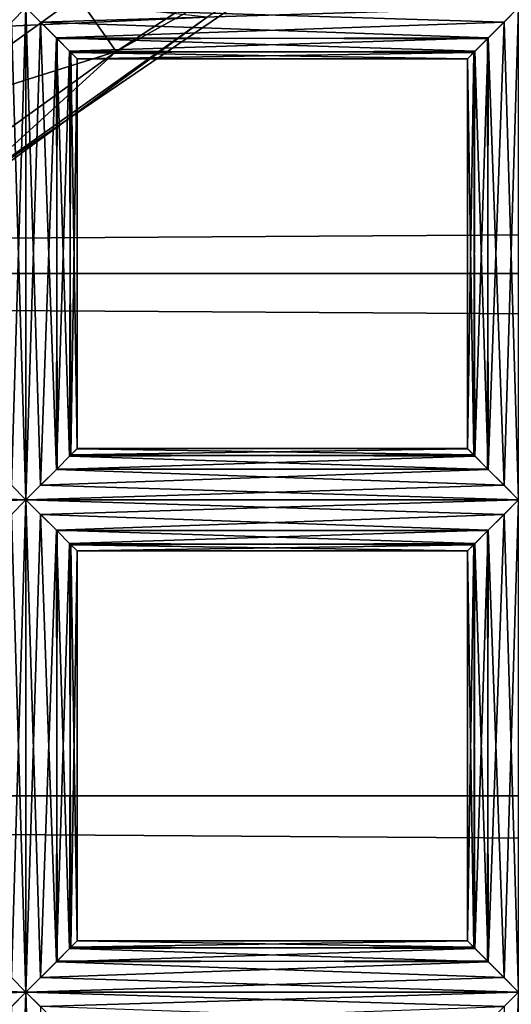
# Model space of a CAD drawing. Extents: x -6096 to 635, y -2202 to 2244.
# Drawn here: x -5750 to -5729, y 169 to 211 of the extents above; entities that cross this region are included whole.
import ezdxf

# ---------------------------------------------------------------- set-up
doc = ezdxf.new("R2010")
doc.units = 0
doc.header["$MEASUREMENT"] = 0

msp = doc.modelspace()

# ---------------------------------------------------------------- linework, layer by layer
for points in [[(-2525.139893, 221.707001, 6879.240234), (-5997.370117, 200.309998, 6863.450195), (-5997.370117, 221.707001, 6879.240234)], [(-2525.139893, 221.707001, 6879.240234), (-2525.139893, 200.309998, 6863.450195), (-5997.370117, 200.309998, 6863.450195)], [(-2525.139893, 221.707001, 7435.279785), (-5997.370117, 221.707001, 7435.279785), (-5997.370117, 200.309998, 7451.069824)], [(-2525.139893, 200.309998, 7451.069824), (-2525.139893, 221.707001, 7435.279785), (-5997.370117, 200.309998, 7451.069824)], [(-5822.819824, 207.673996, 6868.609863), (-5741.660156, 211.348999, 6871.290039), (-5811.839844, 218.871002, 6877)], [(-5747.25, 212.264008, 6645.620117), (-5733.990234, 217.473999, 6652.689941), (-5745.589844, 209.869995, 6652.689941)], [(-5745.589844, 209.869995, 6652.689941), (-5733.990234, 217.473999, 6652.689941), (-5733.459961, 216.628006, 6660.27002)], [(-5752.089844, 203.960007, 6660.27002), (-5733.459961, 216.628006, 6660.27002), (-5741.660156, 211.348999, 6871.290039)], [(-5745.589844, 209.869995, 6652.689941), (-5733.459961, 216.628006, 6660.27002), (-5752.089844, 203.960007, 6660.27002)], [(-5757.200195, 210.809998, 6639.549805), (-5749.899902, 216.074005, 6639.549805), (-5747.25, 212.264008, 6645.620117)], [(-5764.379883, 212.384995, 6658.339844), (-5766.060059, 211.087006, 6658.319824), (-5749.470215, 211.768997, 6658.419922)], [(-5757.200195, 210.809998, 6639.549805), (-5747.25, 212.264008, 6645.620117), (-5754.430176, 207.093002, 6645.620117)], [(-5754.430176, 207.093002, 6645.620117), (-5747.25, 212.264008, 6645.620117), (-5745.589844, 209.869995, 6652.689941)], [(-5766.089844, 211.063995, 6654.060059), (-5765.180176, 211.768997, 6653.939941), (-5749.470215, 211.768997, 6653.939941)], [(-5766.089844, 211.063995, 6654.060059), (-5749.470215, 211.768997, 6653.939941), (-5750.77002, 210.466003, 6654.359863)], [(-5766.060059, 211.087006, 6658.319824), (-5750.089844, 211.143005, 6658.339844), (-5749.470215, 211.768997, 6658.419922)], [(-5750.089844, 191.177002, 6654.029785), (-5750.77002, 210.466003, 6654.359863), (-5749.470215, 211.768997, 6653.939941)], [(-5749.470215, 190.550003, 6658.419922), (-5749.470215, 211.768997, 6658.419922), (-5750.089844, 211.143005, 6658.339844)], [(-5749.470215, 190.550003, 6653.939941), (-5750.089844, 191.177002, 6654.029785), (-5749.470215, 211.768997, 6653.939941)], [(-5749.470215, 190.550003, 6653.939941), (-5749.470215, 211.768997, 6653.939941), (-5748.839844, 211.143005, 6654.029785)], [(-5748.839844, 191.177002, 6658.339844), (-5748.160156, 210.466003, 6658.009766), (-5749.470215, 211.768997, 6658.419922)], [(-5749.470215, 190.550003, 6658.419922), (-5748.839844, 191.177002, 6658.339844), (-5749.470215, 211.768997, 6658.419922)], [(-5748.839844, 211.143005, 6654.029785), (-5749.470215, 211.768997, 6653.939941), (-5728.25, 211.768997, 6653.939941)], [(-5749.470215, 211.768997, 6658.419922), (-5728.870117, 211.143005, 6658.339844), (-5728.25, 211.768997, 6658.419922)], [(-5749.470215, 211.768997, 6658.419922), (-5748.160156, 210.466003, 6658.009766), (-5728.870117, 211.143005, 6658.339844)], [(-5748.839844, 211.143005, 6654.029785), (-5728.25, 211.768997, 6653.939941), (-5729.549805, 210.466003, 6654.359863)], [(-5728.870117, 191.177002, 6654.029785), (-5729.549805, 210.466003, 6654.359863), (-5728.25, 211.768997, 6653.939941)], [(-5728.25, 190.550003, 6658.419922), (-5728.25, 211.768997, 6658.419922), (-5728.870117, 211.143005, 6658.339844)], [(-5728.25, 190.550003, 6653.939941), (-5728.870117, 191.177002, 6654.029785), (-5728.25, 211.768997, 6653.939941)], [(-5757.939941, 199.449997, 6862.870117), (-5741.660156, 211.348999, 6871.290039), (-5822.819824, 207.673996, 6868.609863)], [(-5757.939941, 199.449997, 6862.870117), (-5752.089844, 203.960007, 6660.27002), (-5741.660156, 211.348999, 6871.290039)], [(-5750.77002, 191.854004, 6658.009766), (-5749.470215, 190.550003, 6658.419922), (-5750.089844, 211.143005, 6658.339844)], [(-5748.160156, 191.854004, 6654.359863), (-5749.470215, 190.550003, 6653.939941), (-5748.839844, 211.143005, 6654.029785)], [(-5748.160156, 191.854004, 6654.359863), (-5748.839844, 211.143005, 6654.029785), (-5748.120117, 210.427002, 6654.390137)], [(-5748.120117, 210.427002, 6654.390137), (-5748.839844, 211.143005, 6654.029785), (-5729.549805, 210.466003, 6654.359863)], [(-5748.160156, 210.466003, 6658.009766), (-5729.589844, 210.427002, 6657.97998), (-5728.870117, 211.143005, 6658.339844)], [(-5729.549805, 191.854004, 6658.009766), (-5728.870117, 211.143005, 6658.339844), (-5729.589844, 210.427002, 6657.97998)], [(-5729.549805, 191.854004, 6658.009766), (-5728.25, 190.550003, 6658.419922), (-5728.870117, 211.143005, 6658.339844)], [(-5748.839844, 191.177002, 6658.339844), (-5748.120117, 191.893005, 6657.97998), (-5748.160156, 210.466003, 6658.009766)], [(-5747.589844, 192.431, 6657.399902), (-5747.529785, 209.835999, 6657.319824), (-5748.160156, 210.466003, 6658.009766)], [(-5748.120117, 191.893005, 6657.97998), (-5747.589844, 192.431, 6657.399902), (-5748.160156, 210.466003, 6658.009766)], [(-5748.160156, 210.466003, 6658.009766), (-5730.129883, 209.889008, 6657.399902), (-5729.589844, 210.427002, 6657.97998)], [(-5748.160156, 210.466003, 6658.009766), (-5747.529785, 209.835999, 6657.319824), (-5730.129883, 209.889008, 6657.399902)], [(-5748.160156, 191.854004, 6654.359863), (-5748.120117, 210.427002, 6654.390137), (-5747.589844, 209.889008, 6654.970215)], [(-5747.589844, 209.889008, 6654.970215), (-5748.120117, 210.427002, 6654.390137), (-5729.549805, 210.466003, 6654.359863)], [(-5747.589844, 209.889008, 6654.970215), (-5729.549805, 210.466003, 6654.359863), (-5730.180176, 209.835999, 6655.049805)], [(-5730.129883, 192.431, 6654.970215), (-5730.180176, 209.835999, 6655.049805), (-5729.549805, 210.466003, 6654.359863)], [(-5729.589844, 191.893005, 6654.390137), (-5730.129883, 192.431, 6654.970215), (-5729.549805, 210.466003, 6654.359863)], [(-5729.549805, 191.854004, 6658.009766), (-5729.589844, 210.427002, 6657.97998), (-5730.129883, 209.889008, 6657.399902)], [(-5728.870117, 191.177002, 6654.029785), (-5729.589844, 191.893005, 6654.390137), (-5729.549805, 210.466003, 6654.359863)], [(-5754.430176, 207.093002, 6645.620117), (-5745.589844, 209.869995, 6652.689941), (-5752.680176, 204.757004, 6652.689941)], [(-5752.680176, 204.757004, 6652.689941), (-5745.589844, 209.869995, 6652.689941), (-5752.089844, 203.960007, 6660.27002)], [(-5747.529785, 192.483994, 6655.049805), (-5748.160156, 191.854004, 6654.359863), (-5747.589844, 209.889008, 6654.970215)], [(-5747.529785, 192.483994, 6655.049805), (-5747.589844, 209.889008, 6654.970215), (-5747.259766, 209.565994, 6655.779785)], [(-5747.259766, 209.565994, 6655.779785), (-5747.589844, 209.889008, 6654.970215), (-5730.180176, 209.835999, 6655.049805)], [(-5747.589844, 192.431, 6657.399902), (-5747.259766, 192.753998, 6656.589844), (-5747.529785, 209.835999, 6657.319824)], [(-5747.529785, 209.835999, 6657.319824), (-5730.450195, 209.565994, 6656.589844), (-5730.129883, 209.889008, 6657.399902)], [(-5747.259766, 192.753998, 6656.589844), (-5747.259766, 209.563995, 6656.580078), (-5747.529785, 209.835999, 6657.319824)], [(-5747.529785, 209.835999, 6657.319824), (-5747.259766, 209.563995, 6656.580078), (-5730.450195, 209.565994, 6656.589844)], [(-5747.259766, 209.565994, 6655.779785), (-5730.180176, 209.835999, 6655.049805), (-5730.450195, 209.563995, 6655.790039)], [(-5730.180176, 192.483994, 6657.319824), (-5730.129883, 209.889008, 6657.399902), (-5730.450195, 209.565994, 6656.589844)], [(-5730.450195, 192.753998, 6655.779785), (-5730.450195, 209.563995, 6655.790039), (-5730.180176, 209.835999, 6655.049805)], [(-5730.129883, 192.431, 6654.970215), (-5730.450195, 192.753998, 6655.779785), (-5730.180176, 209.835999, 6655.049805)], [(-5730.180176, 192.483994, 6657.319824), (-5729.549805, 191.854004, 6658.009766), (-5730.129883, 209.889008, 6657.399902)], [(-5747.259766, 192.755997, 6655.790039), (-5747.529785, 192.483994, 6655.049805), (-5747.259766, 209.565994, 6655.779785)], [(-5747.259766, 192.755997, 6655.790039), (-5747.259766, 209.565994, 6655.779785), (-5747.259766, 209.563995, 6656.580078)], [(-5747.259766, 209.563995, 6656.580078), (-5730.450195, 209.563995, 6655.790039), (-5730.450195, 209.565994, 6656.589844)], [(-5747.259766, 209.563995, 6656.580078), (-5747.259766, 209.565994, 6655.779785), (-5730.450195, 209.563995, 6655.790039)], [(-5747.259766, 192.753998, 6656.589844), (-5747.259766, 192.755997, 6655.790039), (-5747.259766, 209.563995, 6656.580078)], [(-5730.450195, 192.755997, 6656.580078), (-5730.450195, 209.565994, 6656.589844), (-5730.450195, 209.563995, 6655.790039)], [(-5730.450195, 192.755997, 6656.580078), (-5730.180176, 192.483994, 6657.319824), (-5730.450195, 209.565994, 6656.589844)], [(-5730.450195, 192.753998, 6655.779785), (-5730.450195, 192.755997, 6656.580078), (-5730.450195, 209.563995, 6655.790039)], [(-2525.139893, 177.792999, 6849.299805), (-5997.370117, 177.792999, 6849.299805), (-5997.370117, 200.309998, 6863.450195)], [(-2525.139893, 200.309998, 6863.450195), (-2525.139893, 177.792999, 6849.299805), (-5997.370117, 200.309998, 6863.450195)], [(-2525.139893, 177.792999, 7465.220215), (-5997.370117, 200.309998, 7451.069824), (-5997.370117, 177.792999, 7465.220215)], [(-2525.139893, 177.792999, 7465.220215), (-2525.139893, 200.309998, 7451.069824), (-5997.370117, 200.309998, 7451.069824)], [(-5747.259766, 192.753998, 6656.589844), (-5747.589844, 192.431, 6657.399902), (-5730.180176, 192.483994, 6657.319824)], [(-5747.529785, 192.483994, 6655.049805), (-5747.259766, 192.755997, 6655.790039), (-5730.450195, 192.753998, 6655.779785)], [(-5747.529785, 192.483994, 6655.049805), (-5730.450195, 192.753998, 6655.779785), (-5730.129883, 192.431, 6654.970215)], [(-5747.259766, 192.753998, 6656.589844), (-5730.180176, 192.483994, 6657.319824), (-5730.450195, 192.755997, 6656.580078)], [(-5747.259766, 192.755997, 6655.790039), (-5730.450195, 192.755997, 6656.580078), (-5730.450195, 192.753998, 6655.779785)], [(-5747.259766, 192.755997, 6655.790039), (-5747.259766, 192.753998, 6656.589844), (-5730.450195, 192.755997, 6656.580078)], [(-5748.160156, 191.854004, 6654.359863), (-5747.529785, 192.483994, 6655.049805), (-5730.129883, 192.431, 6654.970215)], [(-5748.160156, 191.854004, 6654.359863), (-5730.129883, 192.431, 6654.970215), (-5729.589844, 191.893005, 6654.390137)], [(-5747.589844, 192.431, 6657.399902), (-5748.120117, 191.893005, 6657.97998), (-5729.549805, 191.854004, 6658.009766)], [(-5747.589844, 192.431, 6657.399902), (-5729.549805, 191.854004, 6658.009766), (-5730.180176, 192.483994, 6657.319824)], [(-5769.919922, 191.320999, 6658.290039), (-5749.470215, 190.550003, 6658.419922), (-5750.77002, 191.854004, 6658.009766)], [(-5749.470215, 190.550003, 6653.939941), (-5748.160156, 191.854004, 6654.359863), (-5728.870117, 191.177002, 6654.029785)], [(-5748.120117, 191.893005, 6657.97998), (-5748.839844, 191.177002, 6658.339844), (-5729.549805, 191.854004, 6658.009766)], [(-5748.839844, 191.177002, 6658.339844), (-5728.25, 190.550003, 6658.419922), (-5729.549805, 191.854004, 6658.009766)], [(-5748.160156, 191.854004, 6654.359863), (-5729.589844, 191.893005, 6654.390137), (-5728.870117, 191.177002, 6654.029785)], [(-5769.919922, 191.320999, 6658.290039), (-5770.689941, 190.550003, 6658.419922), (-5749.470215, 190.550003, 6658.419922)], [(-5770.689941, 190.550003, 6653.939941), (-5750.089844, 191.177002, 6654.029785), (-5749.470215, 190.550003, 6653.939941)], [(-5748.839844, 191.177002, 6658.339844), (-5749.470215, 190.550003, 6658.419922), (-5728.25, 190.550003, 6658.419922)], [(-5749.470215, 190.550003, 6653.939941), (-5728.870117, 191.177002, 6654.029785), (-5728.25, 190.550003, 6653.939941)], [(-5769.919922, 189.779999, 6654.080078), (-5770.689941, 190.550003, 6653.939941), (-5749.470215, 190.550003, 6653.939941)], [(-5770.689941, 190.550003, 6658.419922), (-5750.089844, 189.923996, 6658.339844), (-5749.470215, 190.550003, 6658.419922)], [(-5769.919922, 189.779999, 6654.080078), (-5749.470215, 190.550003, 6653.939941), (-5750.77002, 189.246994, 6654.359863)], [(-5750.089844, 169.957993, 6654.029785), (-5750.77002, 189.246994, 6654.359863), (-5749.470215, 190.550003, 6653.939941)], [(-5749.470215, 169.330994, 6658.419922), (-5749.470215, 190.550003, 6658.419922), (-5750.089844, 189.923996, 6658.339844)], [(-5749.470215, 169.330994, 6653.939941), (-5750.089844, 169.957993, 6654.029785), (-5749.470215, 190.550003, 6653.939941)], [(-5749.470215, 169.330994, 6653.939941), (-5749.470215, 190.550003, 6653.939941), (-5748.839844, 189.923996, 6654.029785)], [(-5748.839844, 169.957993, 6658.339844), (-5748.160156, 189.246994, 6658.009766), (-5749.470215, 190.550003, 6658.419922)], [(-5749.470215, 169.330994, 6658.419922), (-5748.839844, 169.957993, 6658.339844), (-5749.470215, 190.550003, 6658.419922)], [(-5748.839844, 189.923996, 6654.029785), (-5749.470215, 190.550003, 6653.939941), (-5728.25, 190.550003, 6653.939941)], [(-5749.470215, 190.550003, 6658.419922), (-5728.870117, 189.923996, 6658.339844), (-5728.25, 190.550003, 6658.419922)], [(-5749.470215, 190.550003, 6658.419922), (-5748.160156, 189.246994, 6658.009766), (-5728.870117, 189.923996, 6658.339844)], [(-5748.839844, 189.923996, 6654.029785), (-5728.25, 190.550003, 6653.939941), (-5729.549805, 189.246994, 6654.359863)], [(-5728.870117, 169.957993, 6654.029785), (-5729.549805, 189.246994, 6654.359863), (-5728.25, 190.550003, 6653.939941)], [(-5728.25, 169.330994, 6658.419922), (-5728.25, 190.550003, 6658.419922), (-5728.870117, 189.923996, 6658.339844)], [(-5728.25, 169.330994, 6653.939941), (-5728.870117, 169.957993, 6654.029785), (-5728.25, 190.550003, 6653.939941)], [(-5750.77002, 170.634995, 6658.009766), (-5749.470215, 169.330994, 6658.419922), (-5750.089844, 189.923996, 6658.339844)], [(-5748.160156, 170.634995, 6654.359863), (-5749.470215, 169.330994, 6653.939941), (-5748.839844, 189.923996, 6654.029785)], [(-5748.160156, 170.634995, 6654.359863), (-5748.839844, 189.923996, 6654.029785), (-5748.120117, 189.207993, 6654.390137)], [(-5748.120117, 189.207993, 6654.390137), (-5748.839844, 189.923996, 6654.029785), (-5729.549805, 189.246994, 6654.359863)], [(-5748.160156, 189.246994, 6658.009766), (-5729.589844, 189.207993, 6657.97998), (-5728.870117, 189.923996, 6658.339844)], [(-5729.549805, 170.634995, 6658.009766), (-5728.870117, 189.923996, 6658.339844), (-5729.589844, 189.207993, 6657.97998)], [(-5729.549805, 170.634995, 6658.009766), (-5728.25, 169.330994, 6658.419922), (-5728.870117, 189.923996, 6658.339844)], [(-5748.839844, 169.957993, 6658.339844), (-5748.120117, 170.673996, 6657.97998), (-5748.160156, 189.246994, 6658.009766)], [(-5747.589844, 171.212006, 6657.399902), (-5747.529785, 188.617004, 6657.319824), (-5748.160156, 189.246994, 6658.009766)], [(-5748.120117, 170.673996, 6657.97998), (-5747.589844, 171.212006, 6657.399902), (-5748.160156, 189.246994, 6658.009766)], [(-5748.160156, 189.246994, 6658.009766), (-5730.129883, 188.669998, 6657.399902), (-5729.589844, 189.207993, 6657.97998)], [(-5748.160156, 189.246994, 6658.009766), (-5747.529785, 188.617004, 6657.319824), (-5730.129883, 188.669998, 6657.399902)], [(-5748.160156, 170.634995, 6654.359863), (-5748.120117, 189.207993, 6654.390137), (-5747.589844, 188.669998, 6654.970215)], [(-5747.589844, 188.669998, 6654.970215), (-5748.120117, 189.207993, 6654.390137), (-5729.549805, 189.246994, 6654.359863)], [(-5747.589844, 188.669998, 6654.970215), (-5729.549805, 189.246994, 6654.359863), (-5730.180176, 188.617004, 6655.049805)], [(-5730.129883, 171.212006, 6654.970215), (-5730.180176, 188.617004, 6655.049805), (-5729.549805, 189.246994, 6654.359863)], [(-5729.589844, 170.673996, 6654.390137), (-5730.129883, 171.212006, 6654.970215), (-5729.549805, 189.246994, 6654.359863)], [(-5729.549805, 170.634995, 6658.009766), (-5729.589844, 189.207993, 6657.97998), (-5730.129883, 188.669998, 6657.399902)], [(-5728.870117, 169.957993, 6654.029785), (-5729.589844, 170.673996, 6654.390137), (-5729.549805, 189.246994, 6654.359863)], [(-5747.529785, 171.264999, 6655.049805), (-5748.160156, 170.634995, 6654.359863), (-5747.589844, 188.669998, 6654.970215)], [(-5747.529785, 171.264999, 6655.049805), (-5747.589844, 188.669998, 6654.970215), (-5747.259766, 188.347, 6655.779785)], [(-5747.259766, 188.347, 6655.779785), (-5747.589844, 188.669998, 6654.970215), (-5730.180176, 188.617004, 6655.049805)], [(-5747.589844, 171.212006, 6657.399902), (-5747.259766, 171.535004, 6656.589844), (-5747.529785, 188.617004, 6657.319824)], [(-5747.529785, 188.617004, 6657.319824), (-5730.450195, 188.347, 6656.589844), (-5730.129883, 188.669998, 6657.399902)], [(-5747.259766, 171.535004, 6656.589844), (-5747.259766, 188.345001, 6656.580078), (-5747.529785, 188.617004, 6657.319824)], [(-5747.529785, 188.617004, 6657.319824), (-5747.259766, 188.345001, 6656.580078), (-5730.450195, 188.347, 6656.589844)], [(-5747.259766, 188.347, 6655.779785), (-5730.180176, 188.617004, 6655.049805), (-5730.450195, 188.345001, 6655.790039)], [(-5730.180176, 171.264999, 6657.319824), (-5730.129883, 188.669998, 6657.399902), (-5730.450195, 188.347, 6656.589844)], [(-5730.450195, 171.535004, 6655.779785), (-5730.450195, 188.345001, 6655.790039), (-5730.180176, 188.617004, 6655.049805)], [(-5730.129883, 171.212006, 6654.970215), (-5730.450195, 171.535004, 6655.779785), (-5730.180176, 188.617004, 6655.049805)], [(-5730.180176, 171.264999, 6657.319824), (-5729.549805, 170.634995, 6658.009766), (-5730.129883, 188.669998, 6657.399902)], [(-5747.259766, 171.537003, 6655.790039), (-5747.529785, 171.264999, 6655.049805), (-5747.259766, 188.347, 6655.779785)], [(-5747.259766, 171.537003, 6655.790039), (-5747.259766, 188.347, 6655.779785), (-5747.259766, 188.345001, 6656.580078)], [(-5747.259766, 188.345001, 6656.580078), (-5730.450195, 188.345001, 6655.790039), (-5730.450195, 188.347, 6656.589844)], [(-5747.259766, 188.345001, 6656.580078), (-5747.259766, 188.347, 6655.779785), (-5730.450195, 188.345001, 6655.790039)], [(-5747.259766, 171.535004, 6656.589844), (-5747.259766, 171.537003, 6655.790039), (-5747.259766, 188.345001, 6656.580078)], [(-5730.450195, 171.537003, 6656.580078), (-5730.450195, 188.347, 6656.589844), (-5730.450195, 188.345001, 6655.790039)], [(-5730.450195, 171.537003, 6656.580078), (-5730.180176, 171.264999, 6657.319824), (-5730.450195, 188.347, 6656.589844)], [(-5730.450195, 171.535004, 6655.779785), (-5730.450195, 171.537003, 6656.580078), (-5730.450195, 188.345001, 6655.790039)], [(-2525.139893, 177.792999, 6849.299805), (-5997.370117, 154.283005, 6836.879883), (-5997.370117, 177.792999, 6849.299805)], [(-2525.139893, 177.792999, 6849.299805), (-2525.139893, 154.283005, 6836.879883), (-5997.370117, 154.283005, 6836.879883)], [(-2525.139893, 154.283005, 7477.649902), (-5997.370117, 177.792999, 7465.220215), (-5997.370117, 154.283005, 7477.649902)], [(-2525.139893, 154.283005, 7477.649902), (-2525.139893, 177.792999, 7465.220215), (-5997.370117, 177.792999, 7465.220215)], [(-5747.259766, 171.535004, 6656.589844), (-5747.589844, 171.212006, 6657.399902), (-5730.180176, 171.264999, 6657.319824)], [(-5747.529785, 171.264999, 6655.049805), (-5747.259766, 171.537003, 6655.790039), (-5730.450195, 171.535004, 6655.779785)], [(-5747.529785, 171.264999, 6655.049805), (-5730.450195, 171.535004, 6655.779785), (-5730.129883, 171.212006, 6654.970215)], [(-5747.259766, 171.535004, 6656.589844), (-5730.180176, 171.264999, 6657.319824), (-5730.450195, 171.537003, 6656.580078)], [(-5747.259766, 171.537003, 6655.790039), (-5730.450195, 171.537003, 6656.580078), (-5730.450195, 171.535004, 6655.779785)], [(-5747.259766, 171.537003, 6655.790039), (-5747.259766, 171.535004, 6656.589844), (-5730.450195, 171.537003, 6656.580078)], [(-5748.160156, 170.634995, 6654.359863), (-5747.529785, 171.264999, 6655.049805), (-5730.129883, 171.212006, 6654.970215)], [(-5748.160156, 170.634995, 6654.359863), (-5730.129883, 171.212006, 6654.970215), (-5729.589844, 170.673996, 6654.390137)], [(-5747.589844, 171.212006, 6657.399902), (-5748.120117, 170.673996, 6657.97998), (-5729.549805, 170.634995, 6658.009766)], [(-5747.589844, 171.212006, 6657.399902), (-5729.549805, 170.634995, 6658.009766), (-5730.180176, 171.264999, 6657.319824)], [(-5769.919922, 170.102005, 6658.290039), (-5749.470215, 169.330994, 6658.419922), (-5750.77002, 170.634995, 6658.009766)], [(-5749.470215, 169.330994, 6653.939941), (-5748.160156, 170.634995, 6654.359863), (-5728.870117, 169.957993, 6654.029785)], [(-5748.120117, 170.673996, 6657.97998), (-5748.839844, 169.957993, 6658.339844), (-5729.549805, 170.634995, 6658.009766)], [(-5748.839844, 169.957993, 6658.339844), (-5728.25, 169.330994, 6658.419922), (-5729.549805, 170.634995, 6658.009766)], [(-5748.160156, 170.634995, 6654.359863), (-5729.589844, 170.673996, 6654.390137), (-5728.870117, 169.957993, 6654.029785)], [(-5769.919922, 170.102005, 6658.290039), (-5770.689941, 169.330994, 6658.419922), (-5749.470215, 169.330994, 6658.419922)], [(-5770.689941, 169.330994, 6653.939941), (-5750.089844, 169.957993, 6654.029785), (-5749.470215, 169.330994, 6653.939941)], [(-5748.839844, 169.957993, 6658.339844), (-5749.470215, 169.330994, 6658.419922), (-5728.25, 169.330994, 6658.419922)], [(-5749.470215, 169.330994, 6653.939941), (-5728.870117, 169.957993, 6654.029785), (-5728.25, 169.330994, 6653.939941)], [(-5769.919922, 168.561005, 6654.080078), (-5770.689941, 169.330994, 6653.939941), (-5749.470215, 169.330994, 6653.939941)], [(-5770.689941, 169.330994, 6658.419922), (-5750.089844, 168.705002, 6658.339844), (-5749.470215, 169.330994, 6658.419922)], [(-5769.919922, 168.561005, 6654.080078), (-5749.470215, 169.330994, 6653.939941), (-5750.77002, 168.028, 6654.359863)], [(-5750.089844, 148.738998, 6654.029785), (-5750.77002, 168.028, 6654.359863), (-5749.470215, 169.330994, 6653.939941)], [(-5749.470215, 148.112, 6658.419922), (-5749.470215, 169.330994, 6658.419922), (-5750.089844, 168.705002, 6658.339844)], [(-5749.470215, 148.112, 6653.939941), (-5750.089844, 148.738998, 6654.029785), (-5749.470215, 169.330994, 6653.939941)], [(-5749.470215, 148.112, 6653.939941), (-5749.470215, 169.330994, 6653.939941), (-5748.839844, 168.705002, 6654.029785)], [(-5748.839844, 148.738998, 6658.339844), (-5748.160156, 168.028, 6658.009766), (-5749.470215, 169.330994, 6658.419922)], [(-5749.470215, 148.112, 6658.419922), (-5748.839844, 148.738998, 6658.339844), (-5749.470215, 169.330994, 6658.419922)], [(-5748.839844, 168.705002, 6654.029785), (-5749.470215, 169.330994, 6653.939941), (-5728.25, 169.330994, 6653.939941)], [(-5749.470215, 169.330994, 6658.419922), (-5728.870117, 168.705002, 6658.339844), (-5728.25, 169.330994, 6658.419922)], [(-5749.470215, 169.330994, 6658.419922), (-5748.160156, 168.028, 6658.009766), (-5728.870117, 168.705002, 6658.339844)], [(-5748.839844, 168.705002, 6654.029785), (-5728.25, 169.330994, 6653.939941), (-5729.549805, 168.028, 6654.359863)], [(-5728.870117, 148.738998, 6654.029785), (-5729.549805, 168.028, 6654.359863), (-5728.25, 169.330994, 6653.939941)], [(-5728.25, 148.112, 6658.419922), (-5728.25, 169.330994, 6658.419922), (-5728.870117, 168.705002, 6658.339844)], [(-5728.25, 148.112, 6653.939941), (-5728.870117, 148.738998, 6654.029785), (-5728.25, 169.330994, 6653.939941)]]:
    msp.add_3dface(points)

doc.saveas('drawing.dxf')
